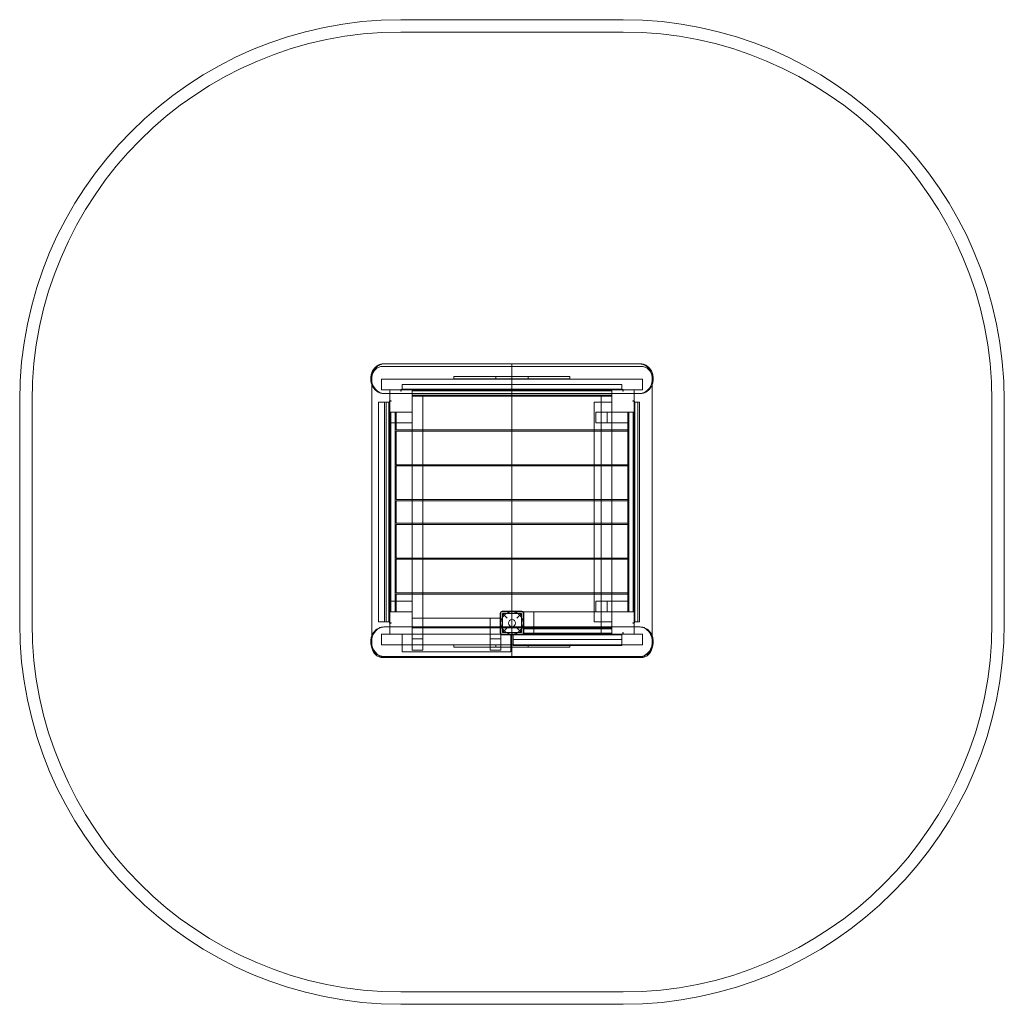
# Model space of a CAD drawing. Units: millimetres. Extents: x -5471 to -1481, y 2377 to 6367.
import ezdxf

# ---------------------------------------------------------------- set-up
doc = ezdxf.new("R2010")
doc.units = ezdxf.units.MM

# ---------------------------------------------------------------- blocks, each defined once
blk = doc.blocks.new('A$C29ED652B')
at = {"color": 0, "linetype": 'Continuous', "lineweight": 0}
for p, q in [((-3444.6, 4855.6), (-4344.6, 4855.6)), ((-4344.6, 4805.6), (-3444.6, 4805.6)), ((-3894.6, 3450.6), (-4419.1, 3450.6)), ((-3894.6, 3450.6), (-4419.1, 3450.6)), ((-3894.6, 3460.8), (-4413.9, 3460.8)), ((-3894.6, 3457.8), (-3894.6, 3460.8)), ((-3894.6, 3460.8), (-3375.3, 3460.8)), ((-3894.6, 3457.8), (-3894.6, 3460.8)), ((-3894.6, 3343.8), (-3894.6, 3457.8)), ((-3894.6, 3343.8), (-3894.6, 3457.8)), ((-3894.6, 3450.6), (-3370, 3450.6)), ((-4466, 3393.9), (-4466, 3407.7)), ((-4462.9, 3400.6), (-4462.9, 3377.3)), ((-4462.9, 3400.6), (-4462.9, 3377.3)), ((-3894.6, 3398.6), (-4424, 3398.6)), ((-4424, 3398.6), (-4424, 3355.6)), ((-4130.1, 3399.9), (-4130.1, 3409.9)), ((-4047.3, 3409.9), (-4130.1, 3409.9)), ((-4130.1, 3399.9), (-4047.3, 3399.9)), ((-3894.6, 3409.9), (-4047.3, 3409.9)), ((-4047.3, 3399.9), (-3894.6, 3399.9)), ((-3959.8, 3399.9), (-3959.8, 3409.9)), ((-3741.9, 3409.9), (-3894.6, 3409.9)), ((-3894.6, 3399.9), (-3741.9, 3399.9)), ((-3365.1, 3398.6), (-3894.6, 3398.6)), ((-3829.3, 3399.9), (-3829.3, 3409.9)), ((-3659.6, 3409.9), (-3741.9, 3409.9)), ((-3741.9, 3399.9), (-3659.6, 3399.9)), ((-3659.6, 3399.9), (-3659.6, 3409.9)), ((-3365.1, 3398.6), (-3365.1, 3355.6)), ((-3326.2, 3377.3), (-3326.2, 3400.6)), ((-3323.1, 3407.7), (-3323.1, 3393.9)), ((-4462.9, 3377.3), (-4462.9, 2358.1)), ((-4462.9, 3377.3), (-4462.9, 2358.1)), ((-3894.6, 3355.6), (-4424, 3355.6)), ((-4389.6, 3355.6), (-4389.6, 3265.6)), ((-4344.6, 3350.2), (-4344.6, 3355)), ((-4343.8, 3355), (-4343.8, 3350.2)), ((-4342.6, 3357), (-4339.6, 3357)), ((-4319.6, 3356.2), (-4342.6, 3356.2)), ((-3449.6, 3377.4), (-4339.6, 3377.4)), ((-4339.6, 3377.4), (-4339.6, 3359)), ((-4339.6, 3359), (-3449.6, 3359)), ((-4339.6, 3359), (-4339.6, 3355.6)), ((-4339.6, 3357), (-3449.6, 3357)), ((-4319.6, 3356.6), (-4319.6, 3356.2)), ((-3469.6, 3356.6), (-4319.6, 3356.6)), ((-4319.6, 3356.6), (-3469.6, 3356.6)), ((-4319.6, 3356.2), (-4319.6, 3356.6)), ((-3469.6, 3356.2), (-4319.6, 3356.2)), ((-4299.6, 3265.6), (-4299.6, 3355.6)), ((-3489.6, 3354.2), (-4299.6, 3354.2)), ((-4299.6, 3352.2), (-3489.6, 3352.2)), ((-3365.1, 3355.6), (-3894.6, 3355.6)), ((-3489.6, 3355.6), (-3489.6, 3265.6)), ((-3469.6, 3356.2), (-3469.6, 3356.6)), ((-3469.6, 3356.6), (-3469.6, 3356.2)), ((-3446.6, 3356.2), (-3469.6, 3356.2)), ((-3449.6, 3377.4), (-3449.6, 3359)), ((-3449.6, 3359), (-3449.6, 3355.6)), ((-3449.6, 3357), (-3446.6, 3357)), ((-3445.4, 3350.2), (-3445.4, 3355)), ((-3444.6, 3355), (-3444.6, 3350.2)), ((-3399.6, 3265.6), (-3399.6, 3355.6)), ((-3326.2, 2358.1), (-3326.2, 3377.3)), ((-4413.9, 3340.8), (-3894.6, 3340.8)), ((-4343.8, 3350.2), (-4344.6, 3350.2)), ((-4299.6, 3333.9), (-3489.6, 3333.9)), ((-4299.6, 3330.1), (-3489.6, 3330.1)), ((-4256.1, 3330.1), (-4256.1, 2391.1)), ((-3894.6, 3340.8), (-3894.6, 3343.8)), ((-3894.6, 3340.8), (-3894.6, 3343.8)), ((-3894.6, 3340.8), (-3894.6, 2394.6)), ((-3894.6, 3340.8), (-3894.6, 2394.6)), ((-3894.6, 3340.8), (-3894.6, 2394.6)), ((-3375.3, 3340.8), (-3894.6, 3340.8)), ((-3533.1, 2456.6), (-3533.1, 3330.1)), ((-3444.6, 3350.2), (-3445.4, 3350.2)), ((-5889.6, 3310.6), (-5889.6, 2410.6)), ((-5839.6, 2410.6), (-5839.6, 3310.6)), ((-4436.1, 3305.6), (-4436.1, 2415.6)), ((-4400.6, 3305.6), (-4436.1, 3305.6)), ((-4411.3, 2415.6), (-4411.3, 3305.6)), ((-4404.6, 3301.6), (-4404.6, 2419.6)), ((-4400.6, 3305.6), (-4389.6, 3305.6)), ((-4393, 3305.6), (-4393, 2415.6)), ((-4391, 2412.6), (-4391, 3308.6)), ((-4390.6, 3285.6), (-4390.2, 3285.6)), ((-4390.6, 2435.6), (-4390.6, 3285.6)), ((-4390.6, 3285.6), (-4390.6, 2435.6)), ((-4390.2, 3285.6), (-4390.6, 3285.6)), ((-4390.2, 3308.6), (-4390.2, 3285.6)), ((-4390.2, 3285.6), (-4390.2, 2435.6)), ((-4389, 3310.6), (-4384.2, 3310.6)), ((-4384.2, 3309.8), (-4389, 3309.8)), ((-4384.2, 3310.6), (-4384.2, 3309.8)), ((-3561.6, 2415.6), (-3561.6, 3305.6)), ((-3561.6, 3305.6), (-3489.6, 3305.6)), ((-3405, 3310.6), (-3400.2, 3310.6)), ((-3405, 3309.8), (-3405, 3310.6)), ((-3400.2, 3309.8), (-3405, 3309.8)), ((-3388.6, 3305.6), (-3399.6, 3305.6)), ((-3399, 3285.6), (-3399, 3308.6)), ((-3399, 2435.6), (-3399, 3285.6)), ((-3399, 3285.6), (-3398.6, 3285.6)), ((-3398.6, 3285.6), (-3399, 3285.6)), ((-3398.6, 3285.6), (-3398.6, 2435.6)), ((-3398.6, 2435.6), (-3398.6, 3285.6)), ((-3398.2, 3308.6), (-3398.2, 2412.6)), ((-3396.2, 3305.6), (-3396.2, 2415.6)), ((-3377.8, 3305.6), (-3388.6, 3305.6)), ((-3384.6, 3301.6), (-3384.6, 2419.6)), ((-3377.8, 2415.6), (-3377.8, 3305.6)), ((-1949.6, 3310.6), (-1949.6, 2410.6)), ((-1899.6, 2410.6), (-1899.6, 3310.6)), ((-4389.6, 3265.6), (-4389.6, 2455.6)), ((-4389.6, 3265.6), (-4299.6, 3265.6)), ((-4388.6, 3222.1), (-4388.6, 3265.6)), ((-4388.2, 3265.6), (-4388.2, 2455.6)), ((-4386.2, 3265.6), (-4386.2, 2455.6)), ((-4367.8, 3265.6), (-4367.8, 2455.6)), ((-4364.1, 3265.6), (-4364.1, 3193.6)), ((-4299.6, 3265.6), (-4298.6, 3265.6)), ((-4299.6, 3265.6), (-4299.6, 2455.6)), ((-4298.6, 3265.6), (-4298.6, 3222.1)), ((-3555.1, 3265.6), (-3489.6, 3265.6)), ((-3555.1, 3222.1), (-3555.1, 3265.6)), ((-3508.6, 3265.6), (-3508.6, 3222.1)), ((-3489.6, 3265.6), (-3489.6, 2527.6)), ((-3489.6, 3265.6), (-3399.6, 3265.6)), ((-3425.1, 2455.6), (-3425.1, 3265.6)), ((-3421.3, 3265.6), (-3421.3, 2455.6)), ((-3403, 3265.6), (-3403, 2455.6)), ((-3401, 2455.6), (-3401, 3265.6)), ((-3399.6, 3265.6), (-3399.6, 2455.6)), ((-4298.6, 3222.1), (-4388.6, 3222.1)), ((-4364.1, 3193.6), (-3425.1, 3193.6)), ((-3555.1, 3222.1), (-3425.1, 3222.1)), ((-4364.1, 3188.6), (-3425.1, 3188.6)), ((-4364.1, 3188.6), (-4364.1, 3052.1)), ((-3425.1, 3052.1), (-4364.1, 3052.1)), ((-4364.1, 3047.1), (-4364.1, 2910.6)), ((-4364.1, 3047.1), (-3425.1, 3047.1)), ((-4364.1, 2910.6), (-3425.1, 2910.6)), ((-4364.1, 2905.6), (-4364.1, 2815.6)), ((-3425.1, 2905.6), (-4364.1, 2905.6)), ((-4364.1, 2815.6), (-3425.1, 2815.6)), ((-4364.1, 2810.6), (-4364.1, 2674.1)), ((-3425.1, 2810.6), (-4364.1, 2810.6)), ((-3425.1, 2674.1), (-4364.1, 2674.1)), ((-4364.1, 2669.1), (-4364.1, 2532.6)), ((-4364.1, 2669.1), (-3425.1, 2669.1)), ((-3425.1, 2532.6), (-4364.1, 2532.6)), ((-3425.1, 2527.6), (-4364.1, 2527.6)), ((-4364.1, 2527.6), (-4364.1, 2455.6)), ((-3489.6, 2527.6), (-3489.6, 2456.6)), ((-4388.6, 2455.6), (-4388.6, 2499.1)), ((-4388.6, 2499.1), (-4298.6, 2499.1)), ((-4298.6, 2499.1), (-4298.6, 2455.6)), ((-3555.1, 2499.1), (-3425.1, 2499.1)), ((-3555.1, 2455.6), (-3555.1, 2499.1)), ((-3508.6, 2499.1), (-3508.6, 2455.6)), ((-4390.2, 2435.6), (-4390.6, 2435.6)), ((-4390.6, 2435.6), (-4390.2, 2435.6)), ((-4390.2, 2435.6), (-4390.2, 2412.6)), ((-4299.6, 2455.6), (-4389.6, 2455.6)), ((-4389.6, 2455.6), (-4389.6, 2365.6)), ((-4298.6, 2455.6), (-4299.6, 2455.6)), ((-4299.6, 2365.6), (-4299.6, 2455.6)), ((-3942.4, 2450.4), (-3942.4, 2370.4)), ((-3939.4, 2365.4), (-3939.4, 2455.4)), ((-3939.4, 2455.4), (-3849.4, 2455.4)), ((-3854.4, 2458.4), (-3934.4, 2458.4)), ((-3932.9, 2448.9), (-3932.9, 2371.9)), ((-3932.9, 2448.9), (-3913.9, 2429.9)), ((-3932.9, 2448.9), (-3855.9, 2448.9)), ((-3874.9, 2429.9), (-3855.9, 2448.9)), ((-3855.9, 2448.9), (-3855.9, 2371.9)), ((-3849.6, 2456.6), (-3806.1, 2456.6)), ((-3849.6, 2455.6), (-3849.6, 2456.6)), ((-3849.6, 2455.6), (-3489.6, 2455.6)), ((-3849.6, 2455.6), (-3849.6, 2365.6)), ((-3849.4, 2455.4), (-3849.4, 2365.4)), ((-3846.4, 2370.4), (-3846.4, 2450.4)), ((-3806.1, 2456.6), (-3806.1, 2372.6)), ((-3533.1, 2456.6), (-3533.1, 2372.6)), ((-3489.6, 2456.6), (-3533.1, 2456.6)), ((-3489.6, 2455.6), (-3489.6, 2456.6)), ((-3399.6, 2455.6), (-3489.6, 2455.6)), ((-3489.6, 2455.6), (-3489.6, 2365.6)), ((-3399.6, 2365.6), (-3399.6, 2455.6)), ((-3398.6, 2435.6), (-3399, 2435.6)), ((-3399, 2435.6), (-3398.6, 2435.6)), ((-3399, 2412.6), (-3399, 2435.6)), ((-4436.1, 2415.6), (-4400.6, 2415.6)), ((-3894.6, 2394.6), (-4413.9, 2394.6)), ((-4389.6, 2415.6), (-4400.6, 2415.6)), ((-4389, 2411.4), (-4384.2, 2411.4)), ((-4384.2, 2410.6), (-4389, 2410.6)), ((-4384.2, 2411.4), (-4384.2, 2410.6)), ((-3939.6, 2430.1), (-4299.6, 2430.1)), ((-3983.1, 2300.1), (-3983.1, 2430.1)), ((-3939.6, 2430.1), (-3939.6, 2365.6)), ((-3894.6, 2391.6), (-3894.6, 2394.6)), ((-3894.6, 2391.6), (-3894.6, 2394.6)), ((-3894.6, 2394.6), (-3375.3, 2394.6)), ((-3561.6, 2415.6), (-3489.6, 2415.6)), ((-3405, 2410.6), (-3405, 2411.4)), ((-3405, 2411.4), (-3400.2, 2411.4)), ((-3400.2, 2410.6), (-3405, 2410.6)), ((-3399.6, 2415.6), (-3388.6, 2415.6)), ((-3377.8, 2415.6), (-3388.6, 2415.6)), ((-4462.9, 2358.1), (-4462.9, 2320.6)), ((-4462.9, 2358.1), (-4462.9, 2320.6)), ((-3894.6, 2365.6), (-4424, 2365.6)), ((-4424, 2365.6), (-4424, 2322.6)), ((-4339.6, 2293.6), (-4339.6, 2365.6)), ((-4299.6, 2391.1), (-3489.6, 2391.1)), ((-4299.6, 2365.6), (-4299.6, 2300.1)), ((-4256.1, 2300.1), (-4256.1, 2391.1)), ((-3939.6, 2300.1), (-3939.6, 2365.6)), ((-3849.4, 2365.4), (-3939.4, 2365.4)), ((-3934.4, 2362.4), (-3854.4, 2362.4)), ((-3913.9, 2390.9), (-3932.9, 2371.9)), ((-3932.9, 2371.9), (-3855.9, 2371.9)), ((-3899.6, 2293.6), (-3899.6, 2365.6)), ((-3894.6, 2277.6), (-3894.6, 2391.6)), ((-3894.6, 2277.6), (-3894.6, 2391.6)), ((-3894.6, 2370), (-3893.8, 2370)), ((-3365.1, 2365.6), (-3894.6, 2365.6)), ((-3893.8, 2370), (-3893.8, 2365.2)), ((-3446.6, 2365.2), (-3892.6, 2363.2)), ((-3892.6, 2364), (-3869.6, 2364)), ((-3889.6, 2365.6), (-3889.6, 2319.1)), ((-3449.6, 2364.2), (-3889.6, 2364.2)), ((-3449.6, 2362.2), (-3889.6, 2362.2)), ((-3855.9, 2371.9), (-3874.9, 2390.9)), ((-3869.6, 2364), (-3469.6, 2366)), ((-3469.6, 2365.6), (-3869.6, 2363.6)), ((-3869.6, 2363.6), (-3469.6, 2365.6)), ((-3869.6, 2363.6), (-3869.6, 2364)), ((-3869.6, 2364), (-3869.6, 2363.6)), ((-3489.6, 2387.4), (-3849.6, 2387.4)), ((-3489.6, 2369), (-3849.6, 2369)), ((-3489.6, 2367), (-3849.6, 2367)), ((-3812.1, 2366.6), (-3843.6, 2366.6)), ((-3527.1, 2366.6), (-3495.6, 2366.6)), ((-3469.6, 2366), (-3469.6, 2365.6)), ((-3469.6, 2366), (-3446.6, 2366)), ((-3469.6, 2365.6), (-3469.6, 2366)), ((-3449.6, 2365.6), (-3449.6, 2319.1)), ((-3445.4, 2372), (-3444.6, 2372)), ((-3445.4, 2367.2), (-3445.4, 2372)), ((-3444.6, 2372), (-3444.6, 2367.2)), ((-3365.1, 2365.6), (-3365.1, 2322.6)), ((-3326.2, 2320.6), (-3326.2, 2358.1)), ((-4466, 2327.7), (-4466, 2341.5)), ((-4130.1, 2322.6), (-4424, 2322.6)), ((-4299.6, 2346.6), (-4256.1, 2346.6)), ((-4130.1, 2322.6), (-4130.1, 2312.6)), ((-4130.1, 2322.6), (-4047.3, 2322.6)), ((-4047.3, 2322.6), (-3894.6, 2322.6)), ((-3939.6, 2346.6), (-3983.1, 2346.6)), ((-3959.8, 2322.6), (-3959.8, 2312.6)), ((-3894.6, 2322.6), (-3741.9, 2322.6)), ((-3449.6, 2343.9), (-3889.6, 2343.9)), ((-3449.6, 2319.1), (-3889.6, 2319.1)), ((-3829.3, 2322.6), (-3829.3, 2312.6)), ((-3741.9, 2322.6), (-3659.6, 2322.6)), ((-3659.6, 2322.6), (-3659.6, 2312.6)), ((-3365.1, 2322.6), (-3659.6, 2322.6)), ((-3323.1, 2341.5), (-3323.1, 2327.7)), ((-4413.9, 2274.6), (-3894.6, 2274.6)), ((-3899.6, 2293.6), (-4339.6, 2293.6)), ((-4256.1, 2300.1), (-4299.6, 2300.1)), ((-4047.3, 2312.6), (-4130.1, 2312.6)), ((-3894.6, 2312.6), (-4047.3, 2312.6)), ((-3983.1, 2300.1), (-3939.6, 2300.1)), ((-3741.9, 2312.6), (-3894.6, 2312.6)), ((-3894.6, 2274.6), (-3894.6, 2277.6)), ((-3894.6, 2274.6), (-3894.6, 2277.6)), ((-3894.6, 2270.6), (-3894.6, 2274.6)), ((-3894.6, 2270.6), (-3894.6, 2274.6)), ((-3894.6, 2270.6), (-3894.6, 2274.6)), ((-3375.3, 2274.6), (-3894.6, 2274.6)), ((-3659.6, 2312.6), (-3741.9, 2312.6)), ((-4419.1, 2270.6), (-3894.6, 2270.6)), ((-4419.1, 2270.6), (-3894.6, 2270.6)), ((-3370, 2270.6), (-3894.6, 2270.6)), ((-3444.6, 915.6), (-4344.6, 915.6)), ((-4344.6, 865.6), (-3444.6, 865.6))]:
    blk.add_line(p, q, dxfattribs=at)
for radius in [45, 14.5, 14.5]:
    blk.add_circle((-3894.4, 2410.4), radius, dxfattribs=at)
for centre, radius, start, end in [((-4344.6, 3310.6), 1545, 90, 180), ((-3444.6, 3310.6), 1545, 0, 90), ((-4344.6, 3310.6), 1495, 90, 180), ((-3444.6, 3310.6), 1495, 0, 90), ((-4342.6, 3355), 2, 90, 180), ((-4342.6, 3355), 1.2, 90, 180), ((-3446.6, 3355), 2, 0, 90), ((-3446.6, 3355), 1.2, 360, 90), ((-4400.6, 3301.6), 4, 90, 180), ((-4389, 3308.6), 2, 90, 180), ((-4389, 3308.6), 1.2, 90, 180), ((-3400.2, 3308.6), 2, 0, 90), ((-3400.2, 3308.6), 1.2, 0, 90), ((-3388.6, 3301.6), 4, 0, 90), ((-3934.4, 2450.4), 8, 90, 180), ((-3854.4, 2450.4), 8, 0, 90), ((-4344.6, 2410.6), 1545, 180, 270), ((-4344.6, 2410.6), 1495, 180, 270), ((-4400.6, 2419.6), 4, 180, 270), ((-4389, 2412.6), 2, 180, 270), ((-4389, 2412.6), 1.2, 180, 270), ((-3444.6, 2410.6), 1545, 270, 0), ((-3444.6, 2410.6), 1495, 270, 0), ((-3400.2, 2412.6), 2, 270, 0), ((-3400.2, 2412.6), 1.2, 270, 0), ((-3388.6, 2419.6), 4, 270, 0), ((-3934.4, 2370.4), 8, 180, 270), ((-3892.6, 2365.2), 2, 180, 270), ((-3892.6, 2365.2), 1.2, 180, 270), ((-3854.4, 2370.4), 8, 270, 0), ((-3843.6, 2372.6), 6, 180, 270), ((-3812.1, 2372.6), 6, 270, 0), ((-3527.1, 2372.6), 6, 180, 270), ((-3495.6, 2372.6), 6, 270, 0), ((-3446.6, 2367.2), 2.01, 270.2569, 359.7431), ((-3446.6, 2367.2), 1.2, 270, 0)]:
    blk.add_arc(centre, radius, start, end, dxfattribs=at)
for centre, major_axis, ratio, start_param, end_param in [((-4415.4, 3400.8), (0, 60), 0.861819, 0.31756, 1.255022), ((-4411.5, 3400.8), (0, -60), 0.866029, 3.141593, 6.283185), ((-3377.7, 3400.8), (0, -60), 0.866029, 0, 3.141593), ((-3373.8, 3400.8), (0, 60), 0.861819, 5.028163, 5.965625), ((-4415.4, 3400.8), (0, 60), 0.861819, 1.88657, 2.824032), ((-3373.8, 3400.8), (0, 60), 0.861819, 3.459153, 4.396615), ((-4411.5, 2334.6), (0, -60), 0.866029, 3.141593, 6.283185), ((-3377.7, 2334.6), (0, -60), 0.866029, 0, 3.141593), ((-4415.4, 2334.6), (0, 60), 0.861819, 0.31756, 1.255022), ((-3373.8, 2334.6), (0, 60), 0.861819, 5.028163, 5.965625), ((-4415.4, 2334.6), (0, 60), 0.861819, 1.88657, 2.824032), ((-3373.8, 2334.6), (0, 60), 0.861819, 3.459153, 4.396615)]:
    blk.add_ellipse(centre, major_axis=major_axis, ratio=ratio, start_param=start_param, end_param=end_param, dxfattribs=at)
for points, knots in [([(-4462.9, 3400.6), (-4462.9, 3405.8), (-4462.2, 3411), (-4459.5, 3420.8), (-4457.4, 3425.5), (-4452.1, 3434), (-4448.8, 3437.8), (-4441.4, 3444), (-4437.2, 3446.4), (-4428.4, 3449.7), (-4423.8, 3450.6), (-4419.1, 3450.6)], [4.712389, 4.712389, 4.712389, 4.712389, 5.026548, 5.026548, 5.340708, 5.340708, 5.654867, 5.654867, 5.969026, 5.969026, 6.283185, 6.283185, 6.283185, 6.283185]), ([(-4462.9, 3400.6), (-4462.9, 3405.8), (-4462.2, 3411), (-4459.5, 3420.8), (-4457.4, 3425.5), (-4452.1, 3434), (-4448.8, 3437.8), (-4441.4, 3444), (-4437.2, 3446.4), (-4428.4, 3449.7), (-4423.8, 3450.6), (-4419.1, 3450.6)], [4.712389, 4.712389, 4.712389, 4.712389, 5.026548, 5.026548, 5.340708, 5.340708, 5.654867, 5.654867, 5.969026, 5.969026, 6.283185, 6.283185, 6.283185, 6.283185]), ([(-4431.5, 3457.8), (-4430.3, 3458.3), (-4428.9, 3458.7), (-4426, 3459.5), (-4424.5, 3459.8), (-4421.5, 3460.3), (-4419.9, 3460.5), (-4416.8, 3460.8), (-4415.3, 3460.8), (-4413.9, 3460.8)], [35.675989, 35.675989, 35.675989, 35.675989, 40.23087, 40.23087, 44.785751, 44.785751, 49.340632, 49.340632, 53.895513, 53.895513, 53.895513, 53.895513]), ([(-3357.6, 3457.8), (-3358.9, 3458.3), (-3360.2, 3458.7), (-3363.1, 3459.5), (-3364.6, 3459.8), (-3367.7, 3460.3), (-3369.2, 3460.5), (-3372.3, 3460.8), (-3373.8, 3460.8), (-3375.3, 3460.8)], [35.675989, 35.675989, 35.675989, 35.675989, 40.23087, 40.23087, 44.785751, 44.785751, 49.340632, 49.340632, 53.895513, 53.895513, 53.895513, 53.895513]), ([(-3370, 3450.6), (-3365.4, 3450.6), (-3360.8, 3449.8), (-3352, 3446.5), (-3347.8, 3444), (-3340.4, 3437.8), (-3337.1, 3434.1), (-3331.8, 3425.6), (-3329.7, 3420.9), (-3326.9, 3411.1), (-3326.2, 3405.9), (-3326.2, 3400.7), (-3326.2, 3400.6), (-3326.2, 3400.6)], [0, 0, 0, 0, 0.312021, 0.312021, 0.62618, 0.62618, 0.940339, 0.940339, 1.254498, 1.254498, 1.568658, 1.568658, 1.570796, 1.570796, 1.570796, 1.570796]), ([(-4466, 3407.7), (-4466, 3408.1), (-4466, 3408.6), (-4466, 3409.9), (-4465.9, 3410.8), (-4465.8, 3412.6), (-4465.7, 3413.5), (-4465.4, 3415.4), (-4465.3, 3416.4), (-4464.9, 3418.1), (-4464.7, 3418.8), (-4464.5, 3419.4)], [6.600996, 6.600996, 6.600996, 6.600996, 7.839333, 7.839333, 10.452444, 10.452444, 13.233858, 13.233858, 16.015272, 16.015272, 18.025429, 18.025429, 18.025429, 18.025429]), ([(-4465.6, 3400.8), (-4465.7, 3401.7), (-4465.8, 3402.6), (-4465.9, 3404.4), (-4466, 3405.3), (-4466, 3406.7), (-4466, 3407.2), (-4466, 3407.7)], [0, 0, 0, 0, 2.613111, 2.613111, 5.226222, 5.226222, 6.600996, 6.600996, 6.600996, 6.600996]), ([(-4466, 3393.9), (-4466, 3394.7), (-4466, 3395.4), (-4465.9, 3397.8), (-4465.8, 3399.3), (-4465.6, 3400.8)], [47.166376, 47.166376, 47.166376, 47.166376, 49.331651, 49.331651, 53.893925, 53.893925, 53.893925, 53.893925]), ([(-4464.5, 3382.2), (-4464.9, 3383.6), (-4465.2, 3385.1), (-4465.7, 3388.2), (-4465.9, 3389.8), (-4466, 3392.2), (-4466, 3393.1), (-4466, 3393.9)], [35.751911, 35.751911, 35.751911, 35.751911, 40.207103, 40.207103, 44.769377, 44.769377, 47.166376, 47.166376, 47.166376, 47.166376]), ([(-3323.1, 3407.7), (-3323.1, 3408.1), (-3323.1, 3408.6), (-3323.2, 3409.9), (-3323.2, 3410.8), (-3323.3, 3412.6), (-3323.4, 3413.5), (-3323.7, 3415.4), (-3323.9, 3416.4), (-3324.2, 3418.1), (-3324.4, 3418.8), (-3324.6, 3419.4)], [6.600996, 6.600996, 6.600996, 6.600996, 7.839333, 7.839333, 10.452444, 10.452444, 13.233858, 13.233858, 16.015272, 16.015272, 18.025429, 18.025429, 18.025429, 18.025429]), ([(-3324.6, 3382.2), (-3324.2, 3383.6), (-3323.9, 3385.1), (-3323.4, 3388.2), (-3323.3, 3389.8), (-3323.1, 3392.2), (-3323.1, 3393.1), (-3323.1, 3393.9)], [35.751911, 35.751911, 35.751911, 35.751911, 40.207103, 40.207103, 44.769377, 44.769377, 47.166376, 47.166376, 47.166376, 47.166376]), ([(-3323.5, 3400.8), (-3323.4, 3401.7), (-3323.3, 3402.6), (-3323.2, 3404.4), (-3323.2, 3405.3), (-3323.1, 3406.7), (-3323.1, 3407.2), (-3323.1, 3407.7)], [0, 0, 0, 0, 2.613111, 2.613111, 5.226222, 5.226222, 6.600996, 6.600996, 6.600996, 6.600996]), ([(-3323.1, 3393.9), (-3323.1, 3394.7), (-3323.1, 3395.4), (-3323.2, 3397.8), (-3323.4, 3399.3), (-3323.5, 3400.8)], [47.166376, 47.166376, 47.166376, 47.166376, 49.331651, 49.331651, 53.893925, 53.893925, 53.893925, 53.893925]), ([(-4413.9, 3340.8), (-4415.3, 3340.8), (-4416.8, 3340.9), (-4419.9, 3341.1), (-4421.5, 3341.3), (-4424.5, 3341.8), (-4426, 3342.1), (-4428.9, 3342.9), (-4430.3, 3343.3), (-4431.5, 3343.8)], [0, 0, 0, 0, 4.554881, 4.554881, 9.109762, 9.109762, 13.664643, 13.664643, 18.219524, 18.219524, 18.219524, 18.219524]), ([(-3375.3, 3340.8), (-3373.8, 3340.8), (-3372.3, 3340.9), (-3369.2, 3341.1), (-3367.7, 3341.3), (-3364.6, 3341.8), (-3363.1, 3342.1), (-3360.2, 3342.9), (-3358.9, 3343.3), (-3357.6, 3343.8)], [0, 0, 0, 0, 4.554881, 4.554881, 9.109762, 9.109762, 13.664643, 13.664643, 18.219524, 18.219524, 18.219524, 18.219524]), ([(-4431.5, 2391.6), (-4430.3, 2392.1), (-4428.9, 2392.5), (-4426, 2393.3), (-4424.5, 2393.6), (-4421.5, 2394.1), (-4419.9, 2394.3), (-4416.8, 2394.5), (-4415.3, 2394.6), (-4413.9, 2394.6)], [35.675989, 35.675989, 35.675989, 35.675989, 40.23087, 40.23087, 44.785751, 44.785751, 49.340632, 49.340632, 53.895513, 53.895513, 53.895513, 53.895513]), ([(-3357.6, 2391.6), (-3358.9, 2392.1), (-3360.2, 2392.5), (-3363.1, 2393.3), (-3364.6, 2393.6), (-3367.7, 2394.1), (-3369.2, 2394.3), (-3372.3, 2394.5), (-3373.8, 2394.6), (-3375.3, 2394.6)], [35.675989, 35.675989, 35.675989, 35.675989, 40.23087, 40.23087, 44.785751, 44.785751, 49.340632, 49.340632, 53.895513, 53.895513, 53.895513, 53.895513]), ([(-4466, 2341.5), (-4466, 2341.9), (-4466, 2342.4), (-4466, 2343.7), (-4465.9, 2344.6), (-4465.8, 2346.3), (-4465.7, 2347.3), (-4465.4, 2349.2), (-4465.3, 2350.2), (-4464.9, 2351.9), (-4464.7, 2352.6), (-4464.5, 2353.2)], [6.600996, 6.600996, 6.600996, 6.600996, 7.839333, 7.839333, 10.452444, 10.452444, 13.233858, 13.233858, 16.015272, 16.015272, 18.025429, 18.025429, 18.025429, 18.025429]), ([(-4465.6, 2334.6), (-4465.7, 2335.5), (-4465.8, 2336.3), (-4465.9, 2338.2), (-4466, 2339.1), (-4466, 2340.5), (-4466, 2341), (-4466, 2341.5)], [0, 0, 0, 0, 2.613111, 2.613111, 5.226222, 5.226222, 6.600996, 6.600996, 6.600996, 6.600996]), ([(-4466, 2327.7), (-4466, 2328.5), (-4466, 2329.2), (-4465.9, 2331.6), (-4465.8, 2333.1), (-4465.6, 2334.6)], [47.166376, 47.166376, 47.166376, 47.166376, 49.331651, 49.331651, 53.893925, 53.893925, 53.893925, 53.893925]), ([(-4464.5, 2316), (-4464.9, 2317.4), (-4465.2, 2318.9), (-4465.7, 2322), (-4465.9, 2323.6), (-4466, 2326), (-4466, 2326.9), (-4466, 2327.7)], [35.751911, 35.751911, 35.751911, 35.751911, 40.207103, 40.207103, 44.769377, 44.769377, 47.166376, 47.166376, 47.166376, 47.166376]), ([(-4461.3, 2307), (-4462.4, 2311.4), (-4462.9, 2316), (-4462.9, 2320.5), (-4462.9, 2320.6), (-4462.9, 2320.6)], [4.4349979, 4.4349979, 4.4349979, 4.4349979, 4.7102503, 4.7102503, 4.712389, 4.712389, 4.712389, 4.712389]), ([(-4461.3, 2307), (-4462.4, 2311.4), (-4462.9, 2316), (-4462.9, 2320.5), (-4462.9, 2320.6), (-4462.9, 2320.6)], [4.4349979, 4.4349979, 4.4349979, 4.4349979, 4.7102503, 4.7102503, 4.712389, 4.712389, 4.712389, 4.712389]), ([(-3323.1, 2341.5), (-3323.1, 2341.9), (-3323.1, 2342.4), (-3323.2, 2343.7), (-3323.2, 2344.6), (-3323.3, 2346.3), (-3323.4, 2347.3), (-3323.7, 2349.2), (-3323.9, 2350.2), (-3324.2, 2351.9), (-3324.4, 2352.6), (-3324.6, 2353.2)], [6.600996, 6.600996, 6.600996, 6.600996, 7.839333, 7.839333, 10.452444, 10.452444, 13.233858, 13.233858, 16.015272, 16.015272, 18.025429, 18.025429, 18.025429, 18.025429]), ([(-3324.6, 2316), (-3324.2, 2317.4), (-3323.9, 2318.9), (-3323.4, 2322), (-3323.3, 2323.6), (-3323.1, 2326), (-3323.1, 2326.9), (-3323.1, 2327.7)], [35.751911, 35.751911, 35.751911, 35.751911, 40.207103, 40.207103, 44.769377, 44.769377, 47.166376, 47.166376, 47.166376, 47.166376]), ([(-3323.5, 2334.6), (-3323.4, 2335.5), (-3323.3, 2336.3), (-3323.2, 2338.2), (-3323.2, 2339.1), (-3323.1, 2340.5), (-3323.1, 2341), (-3323.1, 2341.5)], [0, 0, 0, 0, 2.613111, 2.613111, 5.226222, 5.226222, 6.600996, 6.600996, 6.600996, 6.600996]), ([(-3323.1, 2327.7), (-3323.1, 2328.5), (-3323.1, 2329.2), (-3323.2, 2331.6), (-3323.4, 2333.1), (-3323.5, 2334.6)], [47.166376, 47.166376, 47.166376, 47.166376, 49.331651, 49.331651, 53.893925, 53.893925, 53.893925, 53.893925]), ([(-4419.1, 2270.6), (-4423.7, 2270.6), (-4428.4, 2271.4), (-4437.1, 2274.7), (-4441.3, 2277.2), (-4448.7, 2283.4), (-4452, 2287.1), (-4457.3, 2295.6), (-4459.4, 2300.3), (-4461, 2305.8), (-4461.2, 2306.4), (-4461.3, 2307)], [3.141593, 3.141593, 3.141593, 3.141593, 3.453613, 3.453613, 3.767773, 3.767773, 4.081932, 4.081932, 4.396091, 4.396091, 4.434998, 4.434998, 4.434998, 4.434998]), ([(-4419.1, 2270.6), (-4423.7, 2270.6), (-4428.4, 2271.4), (-4437.1, 2274.7), (-4441.3, 2277.2), (-4448.7, 2283.4), (-4452, 2287.1), (-4457.3, 2295.6), (-4459.4, 2300.3), (-4461, 2305.8), (-4461.2, 2306.4), (-4461.3, 2307)], [3.141593, 3.141593, 3.141593, 3.141593, 3.453613, 3.453613, 3.767773, 3.767773, 4.081932, 4.081932, 4.396091, 4.396091, 4.434998, 4.434998, 4.434998, 4.434998]), ([(-4413.9, 2274.6), (-4415.3, 2274.6), (-4416.8, 2274.7), (-4419.9, 2274.9), (-4421.5, 2275.1), (-4424.5, 2275.6), (-4426, 2275.9), (-4428.9, 2276.7), (-4430.3, 2277.1), (-4431.5, 2277.6)], [0, 0, 0, 0, 4.554881, 4.554881, 9.109762, 9.109762, 13.664643, 13.664643, 18.219524, 18.219524, 18.219524, 18.219524]), ([(-3375.3, 2274.6), (-3373.8, 2274.6), (-3372.3, 2274.7), (-3369.2, 2274.9), (-3367.7, 2275.1), (-3364.6, 2275.6), (-3363.1, 2275.9), (-3360.2, 2276.7), (-3358.9, 2277.1), (-3357.6, 2277.6)], [0, 0, 0, 0, 4.554881, 4.554881, 9.109762, 9.109762, 13.664643, 13.664643, 18.219524, 18.219524, 18.219524, 18.219524]), ([(-3327.8, 2307), (-3328, 2306.5), (-3328.1, 2305.9), (-3329.7, 2300.4), (-3331.7, 2295.7), (-3337.1, 2287.2), (-3340.3, 2283.4), (-3347.7, 2277.2), (-3351.9, 2274.8), (-3360.7, 2271.5), (-3365.4, 2270.6), (-3370, 2270.6)], [1.848187, 1.848187, 1.848187, 1.848187, 1.884956, 1.884956, 2.199115, 2.199115, 2.513274, 2.513274, 2.827433, 2.827433, 3.141593, 3.141593, 3.141593, 3.141593])]:
    blk.add_open_spline(points, degree=3, knots=knots, dxfattribs=at)
blk.add_open_spline([(-3326.2, 2320.6), (-3326.2, 2316), (-3326.7, 2311.5), (-3327.8, 2307)], degree=3, dxfattribs=at)

msp = doc.modelspace()

# ---------------------------------------------------------------- block references
at = {"layer": 'DEFPOINTS'}
msp.add_blockref('A$C29ED652B', (418.4, 1511.3), dxfattribs=at)

doc.saveas('drawing.dxf')
